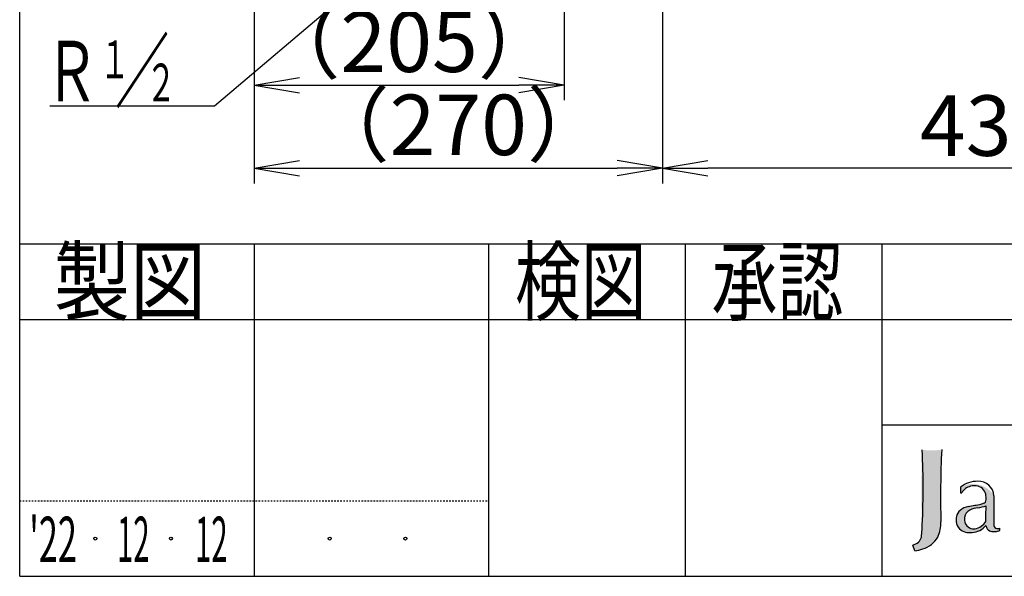
# Model space of a CAD drawing. Extents: x 0 to 2000, y 115 to 2915.
# Drawn here: x 180 to 831, y 115 to 483 of the extents above; entities that cross this region are included whole.
import ezdxf
from ezdxf.enums import TextEntityAlignment as Align

# ---------------------------------------------------------------- set-up
doc = ezdxf.new("R2010")
doc.units = 0
doc.linetypes.add('EXLTYPE2', pattern=[2, 1, -1])
doc.layers.get('0').update_dxf_attribs({"linetype": 'CONTINUOUS'})
doc.layers.get('DEFPOINTS').update_dxf_attribs({"linetype": 'CONTINUOUS'})
doc.layers.add('寸法', color=7, linetype='CONTINUOUS')
doc.layers.add('枠_表', color=7, linetype='CONTINUOUS')
doc.styles.add('EXCADDIM1', font='monotxt', dxfattribs={"width": 0.84, "bigfont": 'extfont'})
doc.styles.add('EXCADSTD', font='monotxt', dxfattribs={"bigfont": 'extfont'})
doc.styles.get("Standard").update_dxf_attribs({"font": 'monotxt', "bigfont": 'extfont'})
doc.dimstyles.new('ISO-25', dxfattribs={"dimtxt": 2.5, "dimasz": 2.5, "dimexe": 1.25, "dimexo": 0.625, "dimtad": 1, "dimtxsty": 'STANDARD', "dimcen": 2.5, "dimazin": 3, "dimtfac": 1, "dimtmove": 0, "dimatfit": 3})

# ---------------------------------------------------------------- blocks, each defined once
blk = doc.blocks.new('EX_NORM')
at = {"color": 0, "linetype": 'CONTINUOUS'}
for q in [(-1, 0.167), (-1, 0), (-1, -0.167)]:
    blk.add_line((0, 0), q, dxfattribs=at)
blk = doc.blocks.new('*D26')
at = {"layer": 'DEFPOINTS', "color": 0}
for p in [(540, 702), (335, 532), (540, 440)]:
    blk.add_point(p, dxfattribs=at)
at = {"layer": '寸法', "color": 3, "linetype": 'CONTINUOUS'}
for p, q in [((540, 695), (540, 430)), ((335, 525), (335, 430)), ((365, 440), (510, 440))]:
    blk.add_line(p, q, dxfattribs=at)
at = {"layer": '寸法', "color": 3, "xscale": 30, "yscale": 30, "zscale": 30, "rotation": 180}
blk.add_blockref('EX_NORM', (335, 440), dxfattribs=at)
at = {"layer": '寸法', "color": 3, "xscale": 30, "yscale": 30, "zscale": 30}
blk.add_blockref('EX_NORM', (540, 440), dxfattribs=at)
at = {"layer": '寸法', "color": 2, "insert": (437.5, 463.5), "char_height": 40, "attachment_point": 5, "style": 'EXCADDIM1'}
blk.add_mtext('（205）', dxfattribs=at)
blk = doc.blocks.new('*D27')
at = {"layer": 'DEFPOINTS', "color": 0}
for p in [(335, 532), (605, 532), (605, 385)]:
    blk.add_point(p, dxfattribs=at)
at = {"layer": '寸法', "color": 3, "linetype": 'CONTINUOUS'}
for p, q in [((335, 525), (335, 375)), ((605, 525), (605, 375)), ((365, 385), (575, 385))]:
    blk.add_line(p, q, dxfattribs=at)
at = {"layer": '寸法', "color": 3, "xscale": 30, "yscale": 30, "zscale": 30, "rotation": 180}
blk.add_blockref('EX_NORM', (335, 385), dxfattribs=at)
at = {"layer": '寸法', "color": 3, "xscale": 30, "yscale": 30, "zscale": 30}
blk.add_blockref('EX_NORM', (605, 385), dxfattribs=at)
at = {"layer": '寸法', "color": 2, "insert": (470, 408.5), "char_height": 40, "attachment_point": 5, "style": 'EXCADDIM1'}
blk.add_mtext('（270）', dxfattribs=at)
blk = doc.blocks.new('*D28')
at = {"layer": 'DEFPOINTS', "color": 0}
for p in [(1036.32, 501.29), (605, 385), (605, 385)]:
    blk.add_point(p, dxfattribs=at)
at = {"layer": '寸法', "color": 3, "linetype": 'CONTINUOUS'}
for p, q in [((1036.32, 494.29), (1036.32, 375)), ((1006.32, 385), (635, 385))]:
    blk.add_line(p, q, dxfattribs=at)
at = {"layer": '寸法', "color": 3, "xscale": 30, "yscale": 30, "zscale": 30, "rotation": 180}
blk.add_blockref('EX_NORM', (605, 385), dxfattribs=at)
at = {"layer": '寸法', "color": 3, "xscale": 30, "yscale": 30, "zscale": 30}
blk.add_blockref('EX_NORM', (1036.32, 385), dxfattribs=at)
at = {"layer": '寸法', "color": 2, "insert": (820.66, 408), "char_height": 40, "attachment_point": 5, "style": 'EXCADDIM1'}
blk.add_mtext('430', dxfattribs=at)

msp = doc.modelspace()

# ---------------------------------------------------------------- hatches: boundary and pattern name
at = {"linetype": 'CONTINUOUS'}
msp.add_hatch(color=3, dxfattribs=at).paths.add_polyline_path([(776.628, 145.789, -0.0173622), (776.716, 198.756, -0.0267628), (776.716, 198.756, 0.0737939), (789.635, 198.81, 0.0183879), (789.116, 151.054, -0.1144749), (787.023, 140.996, -0.1929163), (777.067, 133.18, -0.0603888), (771.788, 131.864), (770.553, 135.623, 0.0860918), (774.245, 137.588, 0.1331843)])
h = msp.add_hatch(color=3, dxfattribs=at)
h.paths.add_polyline_path([(802.076, 173.936, -0.1769428), (802.076, 173.936), (802.076, 170.291), (802.953, 170.291, -0.2075336), (808.65, 174.565, -0.1226605), (813.686, 174.672, -0.3213716), (818.891, 168.282, -0.064704), (818.917, 164.905, -0.2577989), (817.857, 163.622, -0.0566026), (815.589, 162.833, -0.0166742), (807.273, 161.253, 0.1186092), (801.785, 158.621, 0.1699204), (799.396, 154.625, 0.1006533), (799.175, 151.157, 0.1675695), (801.34, 146.511, 0.137698), (805.275, 144.236, 0.0719814), (807.064, 143.939), (809.804, 143.939, 0.1944607), (818.897, 148.617, 0.1288538), (819.815, 146.322, 0.2098387), (822.812, 144.668), (824.985, 144.655, 0.094501), (828.124, 145.323), (828.124, 146.896, -0.239574), (825.383, 146.869, -0.2502312), (824.033, 149.407, -0.0104344), (824.216, 168.334, 0.4051016)])
h.paths.add_polyline_path([(819.038, 161.597, -0.0339435), (819.038, 161.597, -0.000111), (818.755, 151.256, -0.2253076), (811.667, 146.525), (809.933, 146.525, -0.3657968), (804.776, 152.006), (804.776, 153.963, -0.2530798), (808.259, 158.783, -0.0724474)])

# ---------------------------------------------------------------- linework, layer by layer
at = {"color": 3, "linetype": 'CONTINUOUS'}
for p, q in [((802.076, 173.936), (802.076, 170.291)), ((802.076, 170.291), (802.953, 170.291)), ((804.776, 153.963), (804.776, 152.006)), ((807.064, 143.939), (809.804, 143.939)), ((809.933, 146.525), (811.667, 146.525)), ((822.812, 144.668), (824.985, 144.668)), ((828.124, 145.323), (828.124, 146.896)), ((771.788, 131.864), (770.553, 135.623))]:
    msp.add_line(p, q, dxfattribs=at)
for centre, radius, start, end in [((282.241, 173.091), 495.14, 356.839024, 2.971134), ((1438.445, 167.868), 649.547, 177.269593, 181.483312), ((813.171, 160.188), 17.667, 88.770004, 128.906863), ((813.974, 167.591), 10.269, 4.148223, 92.360009), ((810.728, 165.861), 8.949, 103.426795, 150.324261), ((811.383, 164.51), 10.42, 77.231433, 105.203416), ((811.831, 167.846), 7.073, 3.53764, 74.801357), ((787.756, 286.692), 126.948, 278.843834, 282.664918), ((813.246, 173.212), 10.641, 282.719583, 295.678111), ((817.226, 165.223), 1.721, 291.52049, 349.34459), ((805.908, 166.495), 13.105, 353.031525, 7.839948), ((1277.553, 154.504), 453.548, 178.252664, 180.643956), ((806.3, 153.208), 7.048, 129.834489, 168.408945), ((810, 148.533), 13.009, 102.098845, 129.155671), ((810.973, 153.153), 6.25, 115.740369, 172.549174), ((816.469, 141.404), 19.221, 98.712717, 115.287472), ((807.509, 201.322), 41.364, 278.408846, 286.185142), ((-22470.113, 794.898), 23297.76, 358.4169008, 358.4423418), ((766.393, 150.535), 22.729, 335.18606, 1.308076), ((807.81, 152.348), 8.717, 164.858946, 187.849563), ((806.994, 151.973), 7.862, 185.958613, 224.009199), ((810.599, 152.318), 5.832, 183.070779, 263.440202), ((810.227, 156.355), 9.936, 278.33351, 329.122146), ((707.047, 149.306), 69.67, 353.127476, 357.106204), ((807.359, 152.383), 8.409, 224.289751, 255.650594), ((807.196, 150.268), 6.33, 252.338487, 268.806998), ((808.564, 157.525), 13.642, 275.215879, 319.233642), ((823.734, 149.221), 4.875, 187.116764, 216.486055), ((823.197, 148.909), 4.258, 217.408148, 264.811866), ((827.085, 149.402), 3.052, 179.911755, 236.106599), ((824.802, 153.218), 8.565, 271.222054, 292.815951), ((826.727, 149.578), 3.024, 243.619169, 297.509776), ((766.738, 147.248), 12.235, 288.171519, 307.853783), ((768.996, 142.913), 7.478, 314.592391, 344.937407), ((772.293, 149.51), 17.014, 286.296612, 329.973223), ((768.998, 154.294), 22.603, 277.090103, 290.913415)]:
    msp.add_arc(centre, radius, start, end, dxfattribs=at)
at = {"layer": '枠_表', "color": 7, "linetype": 'CONTINUOUS'}
for p, q in [((180, 115), (180, 2915)), ((180, 335), (2000, 335)), ((180, 115), (2000, 115))]:
    msp.add_line(p, q, dxfattribs=at)
at = {"layer": '枠_表', "color": 6, "linetype": 'CONTINUOUS'}
for p, q in [((335, 335), (335, 115)), ((490, 335), (490, 115)), ((620, 335), (620, 115)), ((750, 335), (750, 115)), ((180, 285), (750, 285)), ((750, 285), (1390, 285)), ((2000, 215), (750, 215))]:
    msp.add_line(p, q, dxfattribs=at)
at = {"layer": '枠_表', "color": 6, "linetype": 'EXLTYPE2'}
msp.add_line((180, 165), (490, 165), dxfattribs=at)
at = {"layer": '枠_表', "color": 6, "linetype": 'CONTINUOUS'}
for centre in [(230, 140), (280, 140), (385, 140), (435, 140)]:
    msp.add_circle(centre, 1, dxfattribs=at)

# ---------------------------------------------------------------- texts
at = {"layer": '寸法', "color": 3, "linetype": 'CONTINUOUS', "style": 'EXCADSTD', "width": 1.26}
msp.add_text('／', height=40, dxfattribs=at).set_placement((242.894, 429.299), (278.894, 429.299), align=Align.FIT)
at = {"layer": '寸法', "color": 2, "linetype": 'CONTINUOUS', "style": 'EXCADSTD'}
for s, height, width, p, p2 in [('Ｒ', 40, 1.26, (196.394, 429.299), (232.394, 429.299)), ('１', 25, 1.12, (232.894, 444.499), (252.894, 444.499)), ('２', 25, 1.12, (263.494, 429.199), (283.494, 429.199))]:
    msp.add_text(s, height=height, dxfattribs=dict(at, width=width)).set_placement(p, p2, align=Align.FIT)
at = {"layer": '枠_表', "color": 2, "linetype": 'CONTINUOUS', "style": 'EXCADSTD'}
for s, width, p, p2 in [('製図', 1.509694, (202.5, 288.75), (303.326, 288.75)), ('検図', 1.303827, (507.5, 288.75), (594.577, 288.75)), ('承認', 1.303827, (637.5, 288.75), (724.577, 288.75))]:
    msp.add_text(s, height=42.5, dxfattribs=dict(at, width=width)).set_placement(p, p2, align=Align.FIT)
at = {"layer": '枠_表', "color": 6, "linetype": 'CONTINUOUS', "style": 'EXCADSTD'}
for s, width, p, p2 in [("'22", 0.468978, (186.344, 124.45), (217.833, 124.45)), ('12', 0.408649, (244.319, 124.45), (265.919, 124.45)), ('12', 0.408649, (295.894, 124.45), (317.494, 124.45))]:
    msp.add_text(s, height=30, dxfattribs=dict(at, width=width)).set_placement(p, p2, align=Align.FIT)

# ---------------------------------------------------------------- dimensions: what is measured, and where the dimension line sits
at = {"layer": '寸法', "color": 3, "linetype": 'CONTINUOUS'}
for base, p1, p2, text, override, picture, middle in [((540, 440), (335, 532), (540, 702), '（205）', {"dimtxt": 40, "dimasz": 30, "dimexe": 10, "dimexo": 7, "dimgap": 0, "dimtad": 1, "dimjust": 0, "dimtih": 0, "dimtoh": 0, "dimdec": 1, "dimzin": 8, "dimlunit": 2, "dimtxsty": 'EXCADDIM1', "dimblk1": 'EX_NORM', "dimblk2": 'EX_NORM', "dimsah": 1, "dimse1": 0, "dimse2": 0, "dimclrd": 3, "dimclre": 3, "dimclrt": 2, "dimtmove": 2}, '*D26', (437.5, 463.5)), ((605, 385), (335, 532), (605, 532), '（270）', {"dimtxt": 40, "dimasz": 30, "dimexe": 10, "dimexo": 7, "dimgap": 0, "dimtad": 1, "dimjust": 0, "dimtih": 0, "dimtoh": 0, "dimdec": 1, "dimzin": 8, "dimlunit": 2, "dimtxsty": 'EXCADDIM1', "dimblk1": 'EX_NORM', "dimblk2": 'EX_NORM', "dimsah": 1, "dimse1": 0, "dimse2": 0, "dimclrd": 3, "dimclre": 3, "dimclrt": 2, "dimtmove": 2}, '*D27', (470, 408.5)), ((605, 385), (1036.32, 501.291), (605, 385), '430', {"dimtxt": 40, "dimasz": 30, "dimexe": 10, "dimexo": 7, "dimgap": 0, "dimtad": 1, "dimjust": 0, "dimtih": 0, "dimtoh": 0, "dimdec": 1, "dimzin": 8, "dimlunit": 2, "dimtxsty": 'EXCADDIM1', "dimblk1": 'EX_NORM', "dimblk2": 'EX_NORM', "dimsah": 1, "dimse1": 0, "dimse2": 1, "dimclrd": 3, "dimclre": 3, "dimclrt": 2, "dimtmove": 2}, '*D28', (820.66, 408))]:
    dim = msp.add_linear_dim(base=base, p1=p1, p2=p2, text=text, dimstyle='ISO-25', override=override, dxfattribs=at)
    dim.commit()
    dim.dimension.update_dxf_attribs({"geometry": picture, "text_midpoint": middle, "dimtype": 160})

# ---------------------------------------------------------------- leaders
msp.add_leader([(425.587, 525.237), (308.794, 425.999), (199.983, 425.999)], dimstyle='ISO-25', override={"dimasz": 30, "dimldrblk": 'EX_NORM'}, dxfattribs=at)

doc.saveas('drawing.dxf')
